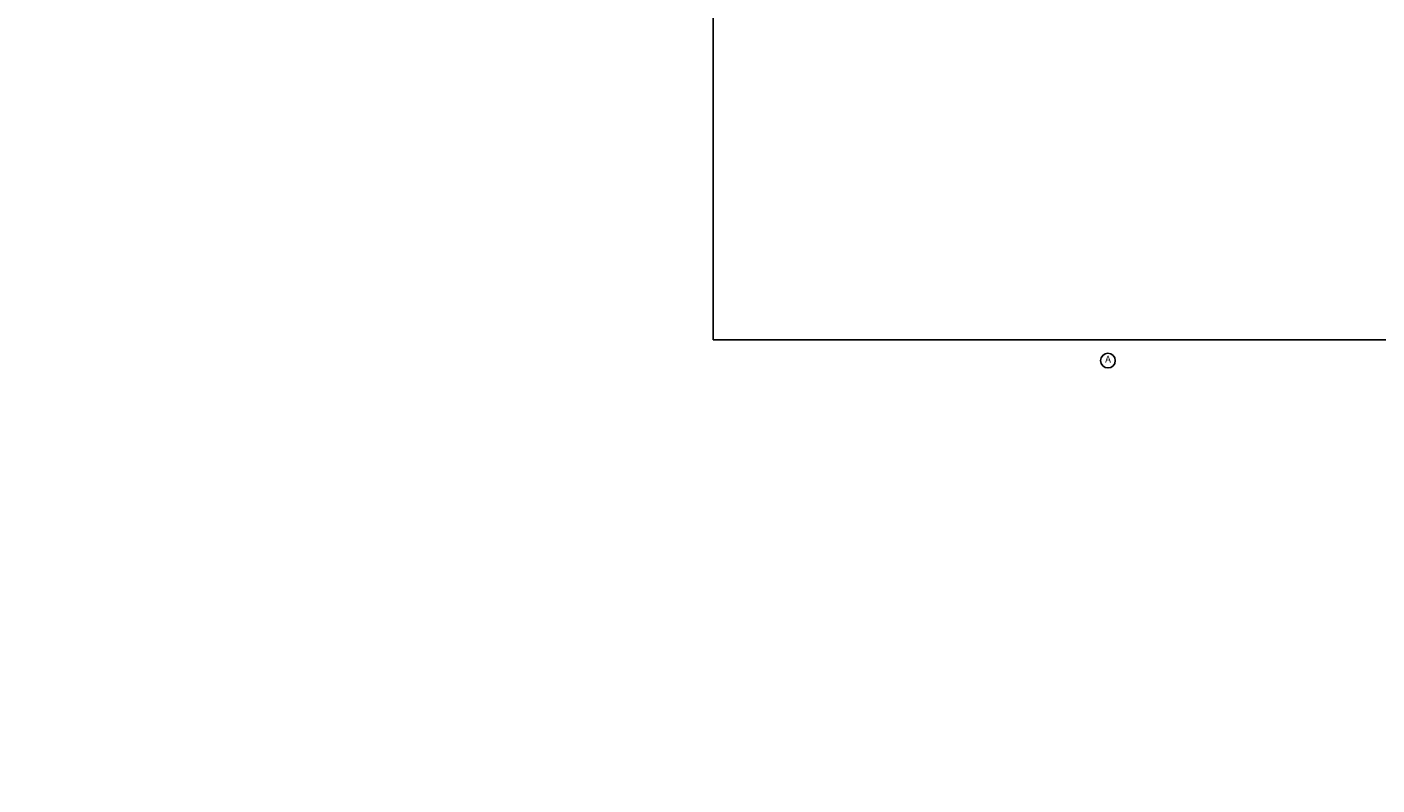
# Paper-space layout 'Layout1' of a CAD drawing. Extents: x -583 to 8378, y -1026 to 3531.
# Drawn here: x -583 to 2530, y -1026 to 721 of the extents above; entities that cross this region are included whole.
import ezdxf

# ---------------------------------------------------------------- set-up
doc = ezdxf.new("R2010")
doc.units = 0
doc.header["$LTSCALE"] = 30
doc.header["$MEASUREMENT"] = 0
doc.header["$PDMODE"] = 1
doc.header["$PDSIZE"] = 1
doc.layers.add('DIMS', color=7, linetype='CONTINUOUS')
doc.layers.add('TITLEBLOCK', color=7, linetype='CONTINUOUS')
doc.styles.get("Standard").update_dxf_attribs({"font": 'ROMANS.SHX'})

psp = doc.layouts.get("Layout1")

# ---------------------------------------------------------------- linework, layer by layer
at = {"layer": 'DIMS'}
psp.add_circle((1909.7, -47.8), 16.9, dxfattribs=at)
at = {"layer": 'DIMS', "linetype": 'BYBLOCK'}
for p in [(-488.4, 158), (-583.1, 133), (-557.7, 139.2), (-545, 126.5), (-545, 126.5), (-530, 133), (-557.7, 101), (-581.5, -1019.9), (-575, -1026.4), (-558, -1019.9)]:
    psp.add_point(p, dxfattribs=at)
at = {"layer": 'TITLEBLOCK'}
psp.add_line((999.2, 3505.2), (999.2, 0), dxfattribs=at)
at = {"layer": 'TITLEBLOCK', "color": 7}
psp.add_line((999.2, 0), (8352.8, 0), dxfattribs=at)

# ---------------------------------------------------------------- texts
at = {"layer": 'DIMS', "insert": (1909.9, -46.5), "char_height": 16, "attachment_point": 5}
psp.add_mtext('A', dxfattribs=at)

doc.saveas('drawing.dxf')
